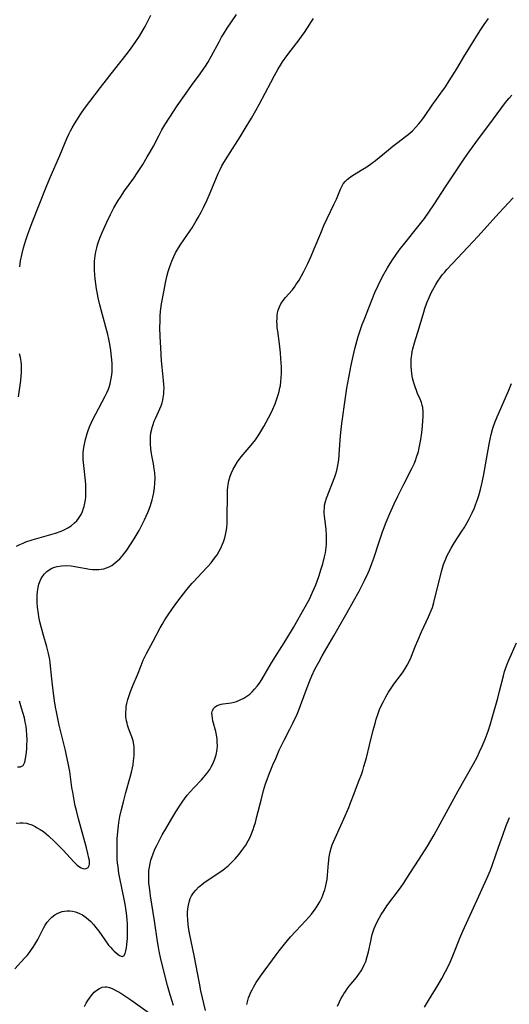
# Model space of a CAD drawing. Units: inches. Extents: x 2070550 to 2075916, y 217138 to 222613.
# Drawn here: x 2070770 to 2070862, y 219039 to 219224 of the extents above; entities that cross this region are included whole.
import ezdxf

# ---------------------------------------------------------------- set-up
doc = ezdxf.new("R2010")
doc.units = ezdxf.units.IN
doc.header["$MEASUREMENT"] = 0
doc.layers.add('c_20_T13S_R19E', color=215, linetype='Continuous')

msp = doc.modelspace()

# ---------------------------------------------------------------- linework, layer by layer
at = {"layer": 'c_20_T13S_R19E'}
for points in [[(2070769.1, 219125.48, 932), (2070769.71, 219125.78, 932), (2070770.33, 219126.05, 932), (2070770.88, 219126.27, 932), (2070772.05, 219126.65, 932), (2070775.11, 219127.5, 932), (2070776.45, 219127.9, 932), (2070777.48, 219128.28, 932), (2070778.06, 219128.53, 932), (2070778.75, 219128.89, 932), (2070779.39, 219129.31, 932), (2070780.02, 219129.83, 932), (2070780.42, 219130.23, 932), (2070780.77, 219130.67, 932), (2070781.25, 219131.44, 932), (2070781.51, 219132.01, 932), (2070781.72, 219132.62, 932), (2070781.81, 219132.93, 932), (2070781.95, 219133.54, 932), (2070782.05, 219134.16, 932), (2070782.11, 219134.66, 932), (2070782.15, 219135.16, 932), (2070782.16, 219136.03, 932), (2070782.13, 219137.06, 932), (2070782.07, 219137.76, 932), (2070781.75, 219140.63, 932), (2070781.66, 219141.76, 932), (2070781.64, 219142.37, 932), (2070781.66, 219143.1, 932), (2070781.76, 219144.02, 932), (2070781.92, 219144.93, 932), (2070782.06, 219145.52, 932), (2070782.38, 219146.66, 932), (2070782.57, 219147.2, 932), (2070782.84, 219147.9, 932), (2070783.13, 219148.6, 932), (2070783.57, 219149.54, 932), (2070784, 219150.37, 932), (2070785.79, 219153.67, 932), (2070786.08, 219154.27, 932), (2070786.37, 219154.96, 932), (2070786.51, 219155.34, 932), (2070786.72, 219156, 932), (2070786.87, 219156.65, 932), (2070786.99, 219157.3, 932), (2070787.08, 219158.2, 932), (2070787.1, 219159.08, 932), (2070787.08, 219159.79, 932), (2070787.03, 219160.5, 932), (2070786.92, 219161.62, 932), (2070786.83, 219162.33, 932), (2070786.59, 219163.75, 932), (2070786.47, 219164.35, 932), (2070786.25, 219165.25, 932), (2070785.25, 219168.95, 932), (2070784.79, 219170.81, 932), (2070784.48, 219172.15, 932), (2070784.26, 219173.2, 932), (2070784.15, 219173.85, 932), (2070784, 219174.8, 932), (2070783.88, 219175.75, 932), (2070783.82, 219176.49, 932), (2070783.77, 219177.34, 932), (2070783.76, 219178.2, 932), (2070783.79, 219179.04, 932), (2070783.9, 219180.03, 932), (2070784.03, 219180.79, 932), (2070784.2, 219181.55, 932), (2070784.35, 219182.09, 932), (2070784.61, 219182.88, 932), (2070784.9, 219183.66, 932), (2070785.2, 219184.43, 932), (2070786.06, 219186.4, 932), (2070786.75, 219187.83, 932), (2070787.43, 219189.09, 932), (2070788.22, 219190.42, 932), (2070788.64, 219191.09, 932), (2070789.43, 219192.25, 932), (2070791.14, 219194.65, 932), (2070791.87, 219195.72, 932), (2070792.86, 219197.24, 932), (2070793.7, 219198.65, 932), (2070794.18, 219199.49, 932), (2070794.83, 219200.69, 932), (2070795.9, 219202.74, 932), (2070796.45, 219203.73, 932), (2070796.99, 219204.65, 932), (2070797.93, 219206.13, 932), (2070799.34, 219208.23, 932), (2070801.01, 219210.65, 932), (2070802.02, 219212.07, 932), (2070803.64, 219214.27, 932), (2070804.2, 219215.06, 932), (2070804.64, 219215.72, 932), (2070805.05, 219216.39, 932), (2070805.78, 219217.64, 932), (2070807.19, 219220.28, 932), (2070807.67, 219221.14, 932), (2070808.02, 219221.72, 932), (2070808.74, 219222.86, 932), (2070810.46, 219225.39, 932)], [(2070769.7, 219177.96, 930), (2070769.88, 219179.11, 930), (2070770.16, 219180.46, 930), (2070770.43, 219181.52, 930), (2070770.8, 219182.81, 930), (2070771.24, 219184.12, 930), (2070771.6, 219185.14, 930), (2070772.04, 219186.28, 930), (2070774.67, 219192.97, 930), (2070775.43, 219194.78, 930), (2070777.25, 219198.89, 930), (2070778.57, 219202.1, 930), (2070778.98, 219203.01, 930), (2070779.26, 219203.57, 930), (2070779.56, 219204.12, 930), (2070779.98, 219204.83, 930), (2070780.42, 219205.53, 930), (2070781.18, 219206.71, 930), (2070781.88, 219207.73, 930), (2070782.87, 219209.08, 930), (2070784.91, 219211.68, 930), (2070787.56, 219215.11, 930), (2070789.73, 219217.81, 930), (2070790.56, 219218.91, 930), (2070791.56, 219220.33, 930), (2070792.21, 219221.32, 930), (2070792.94, 219222.55, 930), (2070793.28, 219223.18, 930), (2070794.35, 219225.28, 930)], [(2070768.81, 219046.01, 936), (2070770.63, 219047.98, 936), (2070771.08, 219048.49, 936), (2070771.53, 219049.05, 936), (2070771.95, 219049.62, 936), (2070772.26, 219050.09, 936), (2070772.56, 219050.57, 936), (2070773.09, 219051.53, 936), (2070774.18, 219053.62, 936), (2070774.52, 219054.21, 936), (2070774.89, 219054.76, 936), (2070775.41, 219055.38, 936), (2070775.77, 219055.74, 936), (2070776.31, 219056.15, 936), (2070776.89, 219056.48, 936), (2070777.66, 219056.76, 936), (2070778.14, 219056.86, 936), (2070778.62, 219056.9, 936), (2070779.1, 219056.9, 936), (2070779.66, 219056.84, 936), (2070780.22, 219056.7, 936), (2070780.95, 219056.42, 936), (2070781.49, 219056.13, 936), (2070782.01, 219055.79, 936), (2070782.6, 219055.32, 936), (2070783.07, 219054.89, 936), (2070783.56, 219054.36, 936), (2070784.03, 219053.8, 936), (2070784.56, 219053.07, 936), (2070785.68, 219051.45, 936), (2070786.43, 219050.45, 936), (2070786.81, 219050, 936), (2070787.15, 219049.65, 936), (2070787.49, 219049.33, 936), (2070788.22, 219048.72, 936), (2070788.49, 219048.52, 936), (2070789, 219048.34, 936), (2070789.3, 219048.48, 936), (2070789.53, 219048.88, 936), (2070789.67, 219049.36, 936), (2070789.78, 219049.93, 936), (2070789.86, 219050.55, 936), (2070789.96, 219051.73, 936), (2070789.99, 219052.36, 936), (2070790, 219053.57, 936), (2070789.98, 219054.42, 936), (2070789.93, 219055.27, 936), (2070789.8, 219056.49, 936), (2070789.68, 219057.32, 936), (2070789.54, 219058.14, 936), (2070789.36, 219059.1, 936), (2070788.55, 219063.06, 936), (2070788.37, 219064.02, 936), (2070788.19, 219065.18, 936), (2070788.11, 219065.9, 936), (2070788.04, 219066.71, 936), (2070788.01, 219067.43, 936), (2070788, 219068.87, 936), (2070788.06, 219070.45, 936), (2070788.16, 219071.78, 936), (2070788.27, 219072.9, 936), (2070788.35, 219073.51, 936), (2070788.53, 219074.62, 936), (2070788.83, 219075.99, 936), (2070789.2, 219077.43, 936), (2070789.67, 219079.15, 936), (2070790.5, 219082.01, 936), (2070790.81, 219083.24, 936), (2070791.02, 219084.35, 936), (2070791.12, 219085.08, 936), (2070791.2, 219086.09, 936), (2070791.22, 219086.96, 936), (2070791.2, 219087.76, 936), (2070791.1, 219088.54, 936), (2070791.04, 219088.85, 936), (2070790.8, 219089.64, 936), (2070790.23, 219091.09, 936), (2070789.99, 219091.8, 936), (2070789.88, 219092.22, 936), (2070789.79, 219092.62, 936), (2070789.69, 219093.38, 936), (2070789.66, 219094.14, 936), (2070789.7, 219094.91, 936), (2070789.74, 219095.32, 936), (2070789.84, 219095.88, 936), (2070790.03, 219096.66, 936), (2070790.27, 219097.42, 936), (2070790.52, 219098.12, 936), (2070791.05, 219099.42, 936), (2070791.84, 219101.28, 936), (2070792.52, 219103.02, 936), (2070792.94, 219104.03, 936), (2070793.55, 219105.3, 936), (2070794.82, 219107.62, 936), (2070796.11, 219110.08, 936), (2070796.49, 219110.76, 936), (2070797.01, 219111.62, 936), (2070797.51, 219112.39, 936), (2070798.44, 219113.74, 936), (2070799.46, 219115.13, 936), (2070801.15, 219117.29, 936), (2070802.13, 219118.48, 936), (2070802.54, 219118.95, 936), (2070803.05, 219119.5, 936), (2070805.03, 219121.58, 936), (2070805.71, 219122.36, 936), (2070806.04, 219122.78, 936), (2070806.36, 219123.21, 936), (2070806.8, 219123.85, 936), (2070807.2, 219124.51, 936), (2070807.45, 219124.96, 936), (2070807.66, 219125.37, 936), (2070807.85, 219125.81, 936), (2070808.03, 219126.25, 936), (2070808.27, 219127, 936), (2070808.42, 219127.61, 936), (2070808.54, 219128.24, 936), (2070808.63, 219128.93, 936), (2070808.69, 219129.76, 936), (2070808.74, 219131.17, 936), (2070808.76, 219134.74, 936), (2070808.8, 219136.02, 936), (2070808.84, 219136.54, 936), (2070808.91, 219137.07, 936), (2070809.03, 219137.72, 936), (2070809.28, 219138.6, 936), (2070809.52, 219139.26, 936), (2070809.82, 219139.91, 936), (2070810.19, 219140.56, 936), (2070810.67, 219141.3, 936), (2070811.37, 219142.23, 936), (2070813.22, 219144.44, 936), (2070814.03, 219145.46, 936), (2070814.69, 219146.4, 936), (2070815.25, 219147.32, 936), (2070815.63, 219147.98, 936), (2070816.5, 219149.61, 936), (2070816.91, 219150.42, 936), (2070817.3, 219151.24, 936), (2070817.73, 219152.23, 936), (2070817.94, 219152.78, 936), (2070818.13, 219153.34, 936), (2070818.32, 219153.93, 936), (2070818.48, 219154.54, 936), (2070818.64, 219155.23, 936), (2070818.71, 219155.63, 936), (2070818.82, 219156.4, 936), (2070818.89, 219157.17, 936), (2070818.93, 219157.94, 936), (2070818.92, 219159.18, 936), (2070818.83, 219160.67, 936), (2070818.73, 219161.83, 936), (2070818.54, 219163.5, 936), (2070818.21, 219165.86, 936), (2070818.14, 219166.5, 936), (2070818.09, 219167.13, 936), (2070818.07, 219167.69, 936), (2070818.08, 219168.25, 936), (2070818.12, 219168.8, 936), (2070818.2, 219169.34, 936), (2070818.33, 219169.86, 936), (2070818.54, 219170.45, 936), (2070818.82, 219171.02, 936), (2070819.22, 219171.64, 936), (2070819.68, 219172.23, 936), (2070820.9, 219173.61, 936), (2070821.35, 219174.17, 936), (2070821.65, 219174.58, 936), (2070821.94, 219175, 936), (2070822.24, 219175.48, 936), (2070822.71, 219176.29, 936), (2070823.13, 219177.09, 936), (2070823.87, 219178.6, 936), (2070824.51, 219180, 936), (2070825.08, 219181.33, 936), (2070826.29, 219184.31, 936), (2070826.91, 219185.75, 936), (2070828.78, 219189.67, 936), (2070829.24, 219190.72, 936), (2070830, 219192.58, 936), (2070830.26, 219193.09, 936), (2070830.55, 219193.57, 936), (2070830.88, 219193.99, 936), (2070831.25, 219194.37, 936), (2070831.81, 219194.82, 936), (2070832.3, 219195.15, 936), (2070834.24, 219196.31, 936), (2070834.95, 219196.77, 936), (2070835.94, 219197.46, 936), (2070836.62, 219197.99, 936), (2070837.3, 219198.54, 936), (2070839.03, 219200, 936), (2070839.83, 219200.66, 936), (2070840.58, 219201.24, 936), (2070842.49, 219202.64, 936), (2070843.08, 219203.12, 936), (2070843.53, 219203.53, 936), (2070844.13, 219204.14, 936), (2070844.74, 219204.84, 936), (2070845.28, 219205.52, 936), (2070845.8, 219206.22, 936), (2070847.28, 219208.34, 936), (2070848.91, 219210.62, 936), (2070849.74, 219211.81, 936), (2070850.46, 219212.92, 936), (2070851.48, 219214.53, 936), (2070852.06, 219215.48, 936), (2070853.21, 219217.43, 936), (2070854.33, 219219.26, 936), (2070856.29, 219222.4, 936), (2070857.04, 219223.53, 936), (2070857.85, 219224.67, 936)], [(2070769.03, 219073.36, 934), (2070769.78, 219073.48, 934), (2070770.38, 219073.47, 934), (2070771, 219073.37, 934), (2070771.33, 219073.28, 934), (2070771.99, 219073.05, 934), (2070772.64, 219072.74, 934), (2070772.89, 219072.6, 934), (2070773.53, 219072.23, 934), (2070774.16, 219071.8, 934), (2070774.68, 219071.39, 934), (2070775.12, 219071.01, 934), (2070776.25, 219069.92, 934), (2070777.8, 219068.35, 934), (2070779.94, 219066.03, 934), (2070780.5, 219065.49, 934), (2070780.92, 219065.17, 934), (2070781.24, 219065, 934), (2070781.56, 219064.88, 934), (2070781.92, 219064.82, 934), (2070782.22, 219064.84, 934), (2070782.56, 219065.05, 934), (2070782.77, 219065.41, 934), (2070782.83, 219065.71, 934), (2070782.83, 219066.02, 934), (2070782.8, 219066.36, 934), (2070782.72, 219066.8, 934), (2070782.52, 219067.68, 934), (2070782.24, 219068.76, 934), (2070780.75, 219074.2, 934), (2070780.36, 219075.77, 934), (2070780.16, 219076.66, 934), (2070779.94, 219077.71, 934), (2070779.67, 219079.2, 934), (2070779.52, 219080.12, 934), (2070779.11, 219083.1, 934), (2070778.83, 219084.68, 934), (2070778.51, 219086.13, 934), (2070778.3, 219087.06, 934), (2070777.14, 219091.82, 934), (2070776.93, 219092.76, 934), (2070776.62, 219094.31, 934), (2070776.46, 219095.19, 934), (2070776.27, 219096.37, 934), (2070775.93, 219098.85, 934), (2070775.72, 219100.53, 934), (2070775.44, 219103.5, 934), (2070775.35, 219104.14, 934), (2070775.25, 219104.72, 934), (2070775.13, 219105.29, 934), (2070774.81, 219106.54, 934), (2070774.09, 219108.95, 934), (2070773.71, 219110.33, 934), (2070773.49, 219111.27, 934), (2070773.32, 219112.19, 934), (2070773.23, 219112.75, 934), (2070773.07, 219114.01, 934), (2070773.01, 219114.87, 934), (2070772.99, 219115.57, 934), (2070773, 219116.26, 934), (2070773.05, 219116.95, 934), (2070773.16, 219117.68, 934), (2070773.31, 219118.33, 934), (2070773.53, 219118.94, 934), (2070773.73, 219119.36, 934), (2070773.97, 219119.76, 934), (2070774.37, 219120.27, 934), (2070774.83, 219120.71, 934), (2070775.26, 219121.03, 934), (2070775.77, 219121.31, 934), (2070776.31, 219121.53, 934), (2070776.75, 219121.66, 934), (2070777.55, 219121.79, 934), (2070778.53, 219121.83, 934), (2070779.4, 219121.76, 934), (2070780.1, 219121.66, 934), (2070782.21, 219121.25, 934), (2070782.8, 219121.15, 934), (2070783.39, 219121.08, 934), (2070783.99, 219121.05, 934), (2070784.59, 219121.07, 934), (2070785.02, 219121.11, 934), (2070785.54, 219121.21, 934), (2070786.05, 219121.37, 934), (2070786.54, 219121.58, 934), (2070787.02, 219121.86, 934), (2070787.42, 219122.14, 934), (2070787.8, 219122.45, 934), (2070788.15, 219122.77, 934), (2070788.5, 219123.11, 934), (2070788.95, 219123.61, 934), (2070789.38, 219124.13, 934), (2070789.82, 219124.72, 934), (2070790.56, 219125.78, 934), (2070791.25, 219126.85, 934), (2070791.63, 219127.48, 934), (2070792.14, 219128.38, 934), (2070792.48, 219129.02, 934), (2070793.17, 219130.41, 934), (2070793.78, 219131.78, 934), (2070794.04, 219132.44, 934), (2070794.29, 219133.13, 934), (2070794.61, 219134.18, 934), (2070794.75, 219134.69, 934), (2070794.94, 219135.58, 934), (2070795.07, 219136.46, 934), (2070795.14, 219137.31, 934), (2070795.15, 219138.27, 934), (2070795.09, 219139.23, 934), (2070795, 219139.99, 934), (2070794.85, 219140.92, 934), (2070794.61, 219142.21, 934), (2070794.44, 219143.18, 934), (2070794.35, 219143.87, 934), (2070794.29, 219144.57, 934), (2070794.27, 219145.41, 934), (2070794.3, 219146.08, 934), (2070794.39, 219146.76, 934), (2070794.52, 219147.43, 934), (2070794.61, 219147.75, 934), (2070794.79, 219148.35, 934), (2070795, 219148.94, 934), (2070795.23, 219149.49, 934), (2070796.06, 219151.29, 934), (2070796.29, 219151.85, 934), (2070796.49, 219152.43, 934), (2070796.61, 219152.89, 934), (2070796.7, 219153.36, 934), (2070796.8, 219154.12, 934), (2070796.83, 219154.65, 934), (2070796.84, 219155.18, 934), (2070796.81, 219155.89, 934), (2070796.75, 219156.61, 934), (2070796.49, 219159.1, 934), (2070796.39, 219160.28, 934), (2070796.22, 219162.72, 934), (2070796.12, 219164.88, 934), (2070796.08, 219166.55, 934), (2070796.09, 219167.77, 934), (2070796.12, 219168.71, 934), (2070796.19, 219169.65, 934), (2070796.25, 219170.1, 934), (2070796.39, 219171.03, 934), (2070796.82, 219173.25, 934), (2070797.12, 219174.94, 934), (2070797.37, 219176.13, 934), (2070797.61, 219177.08, 934), (2070797.84, 219177.83, 934), (2070798.11, 219178.57, 934), (2070798.3, 219179.06, 934), (2070798.68, 219179.92, 934), (2070799.02, 219180.59, 934), (2070799.4, 219181.25, 934), (2070799.89, 219182.04, 934), (2070801.27, 219184.05, 934), (2070802.1, 219185.29, 934), (2070802.9, 219186.61, 934), (2070803.26, 219187.24, 934), (2070803.8, 219188.25, 934), (2070804.26, 219189.16, 934), (2070804.93, 219190.6, 934), (2070805.5, 219191.91, 934), (2070807.04, 219195.55, 934), (2070807.37, 219196.26, 934), (2070807.71, 219196.95, 934), (2070808.09, 219197.62, 934), (2070808.81, 219198.81, 934), (2070811.14, 219202.41, 934), (2070812.29, 219204.28, 934), (2070813.29, 219205.94, 934), (2070814.09, 219207.34, 934), (2070814.79, 219208.64, 934), (2070816.9, 219212.63, 934), (2070817.62, 219213.97, 934), (2070818.26, 219215.09, 934), (2070818.75, 219215.89, 934), (2070819.14, 219216.5, 934), (2070819.95, 219217.66, 934), (2070820.75, 219218.73, 934), (2070822.23, 219220.65, 934), (2070822.81, 219221.44, 934), (2070823.23, 219222.05, 934), (2070824.58, 219224.12, 934), (2070824.97, 219224.69, 934)], [(2070798.59, 219039.11, 938), (2070797.97, 219041.1, 938), (2070797.49, 219042.85, 938), (2070796.26, 219047.83, 938), (2070795.92, 219049.31, 938), (2070795.78, 219050.05, 938), (2070795.59, 219051.16, 938), (2070795.05, 219055.04, 938), (2070794.3, 219059.75, 938), (2070794.14, 219060.86, 938), (2070794.01, 219062.18, 938), (2070793.98, 219062.86, 938), (2070793.98, 219063.84, 938), (2070794.01, 219064.47, 938), (2070794.09, 219065.1, 938), (2070794.21, 219065.78, 938), (2070794.38, 219066.45, 938), (2070794.6, 219067.13, 938), (2070794.78, 219067.63, 938), (2070795.14, 219068.49, 938), (2070795.46, 219069.18, 938), (2070795.77, 219069.81, 938), (2070796.52, 219071.19, 938), (2070797.17, 219072.35, 938), (2070798.31, 219074.28, 938), (2070799.06, 219075.53, 938), (2070799.74, 219076.61, 938), (2070800.36, 219077.51, 938), (2070800.68, 219077.95, 938), (2070801.21, 219078.63, 938), (2070801.76, 219079.29, 938), (2070802.42, 219080.01, 938), (2070803.91, 219081.56, 938), (2070804.28, 219081.98, 938), (2070804.87, 219082.71, 938), (2070805.43, 219083.49, 938), (2070805.72, 219083.97, 938), (2070805.98, 219084.45, 938), (2070806.34, 219085.28, 938), (2070806.64, 219086.25, 938), (2070806.82, 219087.23, 938), (2070806.87, 219088.01, 938), (2070806.86, 219088.55, 938), (2070806.81, 219089.2, 938), (2070806.69, 219089.98, 938), (2070806.55, 219090.62, 938), (2070806.03, 219092.63, 938), (2070805.93, 219093.11, 938), (2070805.86, 219093.62, 938), (2070805.85, 219094.09, 938), (2070805.95, 219094.58, 938), (2070806.18, 219094.98, 938), (2070806.47, 219095.27, 938), (2070806.83, 219095.5, 938), (2070807.2, 219095.65, 938), (2070807.61, 219095.77, 938), (2070807.96, 219095.83, 938), (2070809.47, 219096.03, 938), (2070810.05, 219096.15, 938), (2070810.47, 219096.27, 938), (2070811.18, 219096.55, 938), (2070811.87, 219096.9, 938), (2070812.43, 219097.25, 938), (2070812.96, 219097.65, 938), (2070813.43, 219098.08, 938), (2070813.87, 219098.55, 938), (2070814.33, 219099.12, 938), (2070814.76, 219099.73, 938), (2070815.2, 219100.42, 938), (2070817.06, 219103.5, 938), (2070819.76, 219107.81, 938), (2070821.17, 219110.16, 938), (2070823.12, 219113.6, 938), (2070824.16, 219115.53, 938), (2070824.76, 219116.79, 938), (2070825.37, 219118.22, 938), (2070825.92, 219119.73, 938), (2070826.41, 219121.23, 938), (2070826.68, 219122.17, 938), (2070827.01, 219123.45, 938), (2070827.17, 219124.2, 938), (2070827.26, 219124.71, 938), (2070827.33, 219125.21, 938), (2070827.38, 219125.85, 938), (2070827.41, 219126.66, 938), (2070827.4, 219127.47, 938), (2070827.31, 219128.62, 938), (2070827, 219131.19, 938), (2070826.97, 219131.65, 938), (2070826.97, 219132.11, 938), (2070826.99, 219132.63, 938), (2070827.04, 219133.15, 938), (2070827.18, 219133.86, 938), (2070827.39, 219134.51, 938), (2070828.94, 219138.47, 938), (2070829.16, 219139.09, 938), (2070829.33, 219139.69, 938), (2070829.48, 219140.29, 938), (2070829.6, 219140.99, 938), (2070829.68, 219141.71, 938), (2070829.94, 219145.46, 938), (2070830.07, 219146.81, 938), (2070830.28, 219148.51, 938), (2070830.96, 219153.41, 938), (2070831.22, 219155.16, 938), (2070831.56, 219157.16, 938), (2070832.02, 219159.49, 938), (2070832.38, 219161.16, 938), (2070832.79, 219162.82, 938), (2070833.37, 219164.9, 938), (2070833.84, 219166.38, 938), (2070834.1, 219167.11, 938), (2070834.44, 219168.01, 938), (2070835.9, 219171.69, 938), (2070836.49, 219173.12, 938), (2070837.11, 219174.46, 938), (2070837.94, 219176.14, 938), (2070838.84, 219177.76, 938), (2070839.65, 219179.08, 938), (2070840.48, 219180.32, 938), (2070841.24, 219181.35, 938), (2070841.85, 219182.14, 938), (2070844.81, 219185.79, 938), (2070845.78, 219187.06, 938), (2070846.65, 219188.24, 938), (2070847.72, 219189.79, 938), (2070849.79, 219193.02, 938), (2070853.26, 219198.26, 938), (2070854.14, 219199.54, 938), (2070855.44, 219201.35, 938), (2070858.77, 219205.77, 938), (2070860.83, 219208.59, 938), (2070861.36, 219209.25, 938), (2070861.71, 219209.66, 938), (2070862.25, 219210.22, 938)], [(2070804.61, 219038.16, 940), (2070803.79, 219041.85, 940), (2070803.51, 219043.29, 940), (2070802.52, 219048.5, 940), (2070801.71, 219052.37, 940), (2070801.45, 219053.78, 940), (2070801.36, 219054.48, 940), (2070801.29, 219055.17, 940), (2070801.24, 219056.17, 940), (2070801.25, 219056.62, 940), (2070801.3, 219057.31, 940), (2070801.41, 219057.99, 940), (2070801.61, 219058.77, 940), (2070801.78, 219059.21, 940), (2070802.02, 219059.71, 940), (2070802.38, 219060.28, 940), (2070802.81, 219060.82, 940), (2070803.34, 219061.36, 940), (2070803.93, 219061.87, 940), (2070804.3, 219062.16, 940), (2070805.14, 219062.74, 940), (2070807.16, 219064.06, 940), (2070807.96, 219064.64, 940), (2070808.88, 219065.38, 940), (2070809.55, 219066, 940), (2070810.2, 219066.66, 940), (2070810.59, 219067.1, 940), (2070810.96, 219067.55, 940), (2070811.49, 219068.24, 940), (2070811.85, 219068.75, 940), (2070812.19, 219069.28, 940), (2070812.65, 219070.07, 940), (2070813.07, 219070.88, 940), (2070813.36, 219071.56, 940), (2070813.6, 219072.19, 940), (2070813.81, 219072.84, 940), (2070814.01, 219073.49, 940), (2070814.31, 219074.64, 940), (2070815.08, 219077.73, 940), (2070815.54, 219079.5, 940), (2070815.93, 219080.77, 940), (2070816.22, 219081.63, 940), (2070816.54, 219082.49, 940), (2070817.31, 219084.37, 940), (2070817.83, 219085.57, 940), (2070818.51, 219087.09, 940), (2070819.41, 219088.98, 940), (2070820.47, 219091.05, 940), (2070821.04, 219092.2, 940), (2070821.85, 219093.91, 940), (2070822.22, 219094.79, 940), (2070822.52, 219095.53, 940), (2070823.73, 219098.88, 940), (2070824.31, 219100.36, 940), (2070824.61, 219101.06, 940), (2070825.22, 219102.35, 940), (2070825.92, 219103.68, 940), (2070826.59, 219104.86, 940), (2070828.79, 219108.6, 940), (2070831.3, 219113.01, 940), (2070832.47, 219115.1, 940), (2070833.53, 219117.03, 940), (2070834.53, 219118.99, 940), (2070835.19, 219120.43, 940), (2070835.45, 219121.04, 940), (2070835.9, 219122.2, 940), (2070836.27, 219123.22, 940), (2070837.28, 219126.26, 940), (2070837.94, 219128.15, 940), (2070838.63, 219130, 940), (2070839.29, 219131.62, 940), (2070840.09, 219133.4, 940), (2070840.81, 219134.89, 940), (2070841.91, 219137.11, 940), (2070843.44, 219140.08, 940), (2070843.84, 219140.94, 940), (2070844.09, 219141.57, 940), (2070844.32, 219142.2, 940), (2070844.66, 219143.29, 940), (2070844.82, 219143.94, 940), (2070844.96, 219144.59, 940), (2070845.11, 219145.52, 940), (2070845.28, 219146.74, 940), (2070845.42, 219148.1, 940), (2070845.49, 219149.02, 940), (2070845.53, 219149.85, 940), (2070845.54, 219150.69, 940), (2070845.47, 219151.51, 940), (2070845.37, 219152, 940), (2070845.22, 219152.49, 940), (2070844.98, 219153.08, 940), (2070844.5, 219154.18, 940), (2070844.29, 219154.7, 940), (2070844.03, 219155.4, 940), (2070843.79, 219156.17, 940), (2070843.58, 219157.03, 940), (2070843.42, 219157.91, 940), (2070843.35, 219158.55, 940), (2070843.3, 219159.25, 940), (2070843.3, 219159.95, 940), (2070843.33, 219160.65, 940), (2070843.41, 219161.44, 940), (2070843.51, 219162.01, 940), (2070843.63, 219162.59, 940), (2070843.91, 219163.68, 940), (2070844.81, 219166.51, 940), (2070845.67, 219169.43, 940), (2070845.9, 219170.13, 940), (2070846.27, 219171.18, 940), (2070846.69, 219172.23, 940), (2070847.09, 219173.11, 940), (2070847.36, 219173.66, 940), (2070847.93, 219174.68, 940), (2070848.32, 219175.31, 940), (2070848.74, 219175.93, 940), (2070849.14, 219176.45, 940), (2070849.54, 219176.92, 940), (2070850.03, 219177.48, 940), (2070851.08, 219178.62, 940), (2070853.97, 219181.65, 940), (2070855.85, 219183.66, 940), (2070859.85, 219188.13, 940), (2070862.47, 219190.97, 940)], [(2070769.51, 219153.55, 930), (2070769.91, 219156.59, 930), (2070770, 219157.44, 930), (2070770.05, 219158.14, 930), (2070770.06, 219159.04, 930), (2070770.04, 219159.62, 930), (2070769.99, 219160.19, 930), (2070769.86, 219160.94, 930), (2070769.68, 219161.65, 930)], [(2070824.56, 219056.3, 942), (2070825.24, 219057.22, 942), (2070825.64, 219057.81, 942), (2070826.02, 219058.43, 942), (2070826.26, 219058.88, 942), (2070826.49, 219059.35, 942), (2070826.71, 219059.87, 942), (2070826.91, 219060.4, 942), (2070827.06, 219060.86, 942), (2070827.19, 219061.34, 942), (2070827.38, 219062.22, 942), (2070827.48, 219062.82, 942), (2070827.57, 219063.61, 942), (2070827.76, 219065.9, 942), (2070827.89, 219067.04, 942), (2070828.06, 219067.97, 942), (2070828.26, 219068.72, 942), (2070828.47, 219069.3, 942), (2070828.7, 219069.88, 942), (2070830.66, 219074.22, 942), (2070831.56, 219076.32, 942), (2070831.91, 219077.2, 942), (2070832.6, 219078.97, 942), (2070833.43, 219081.13, 942), (2070833.94, 219082.52, 942), (2070834.19, 219083.26, 942), (2070834.43, 219084.06, 942), (2070834.89, 219085.68, 942), (2070835.49, 219088.03, 942), (2070836.18, 219090.9, 942), (2070836.51, 219092.13, 942), (2070836.74, 219092.91, 942), (2070837.04, 219093.84, 942), (2070837.38, 219094.76, 942), (2070837.67, 219095.45, 942), (2070838.08, 219096.29, 942), (2070838.51, 219097.11, 942), (2070839.04, 219098.01, 942), (2070839.67, 219098.97, 942), (2070840.07, 219099.52, 942), (2070841.48, 219101.38, 942), (2070841.8, 219101.85, 942), (2070842.12, 219102.33, 942), (2070842.58, 219103.11, 942), (2070843.01, 219103.93, 942), (2070843.3, 219104.58, 942), (2070843.58, 219105.29, 942), (2070844.12, 219106.72, 942), (2070844.53, 219107.71, 942), (2070845.27, 219109.38, 942), (2070846.58, 219112.15, 942), (2070846.78, 219112.59, 942), (2070847.09, 219113.37, 942), (2070847.29, 219113.95, 942), (2070847.57, 219114.88, 942), (2070849, 219120.69, 942), (2070849.25, 219121.57, 942), (2070849.4, 219122.02, 942), (2070849.8, 219123.06, 942), (2070850.09, 219123.68, 942), (2070850.4, 219124.29, 942), (2070850.84, 219125.07, 942), (2070851.48, 219126.14, 942), (2070852.85, 219128.27, 942), (2070853.27, 219128.94, 942), (2070853.76, 219129.77, 942), (2070854.15, 219130.49, 942), (2070854.77, 219131.71, 942), (2070855.2, 219132.65, 942), (2070855.43, 219133.23, 942), (2070855.8, 219134.22, 942), (2070856.04, 219134.98, 942), (2070856.36, 219136.12, 942), (2070856.62, 219137.2, 942), (2070856.9, 219138.65, 942), (2070857.47, 219141.79, 942), (2070857.96, 219144.64, 942), (2070858.13, 219145.59, 942), (2070858.33, 219146.47, 942), (2070858.66, 219147.65, 942), (2070859.02, 219148.71, 942), (2070859.45, 219149.78, 942), (2070861.05, 219153.33, 942), (2070861.68, 219154.82, 942), (2070862.17, 219156.03, 942)], [(2070829.44, 219039, 944), (2070829.81, 219039.81, 944), (2070830.08, 219040.35, 944), (2070830.37, 219040.87, 944), (2070830.64, 219041.32, 944), (2070830.93, 219041.76, 944), (2070831.29, 219042.24, 944), (2070831.66, 219042.72, 944), (2070833.01, 219044.36, 944), (2070833.48, 219044.98, 944), (2070833.92, 219045.66, 944), (2070834.23, 219046.2, 944), (2070834.49, 219046.75, 944), (2070834.76, 219047.4, 944), (2070835.04, 219048.3, 944), (2070835.26, 219049.2, 944), (2070835.69, 219051.23, 944), (2070835.84, 219051.88, 944), (2070835.99, 219052.45, 944), (2070836.16, 219053.01, 944), (2070836.37, 219053.6, 944), (2070836.6, 219054.18, 944), (2070836.92, 219054.87, 944), (2070837.27, 219055.55, 944), (2070837.68, 219056.25, 944), (2070838.21, 219057.04, 944), (2070838.76, 219057.82, 944), (2070841.27, 219061.26, 944), (2070841.97, 219062.26, 944), (2070842.49, 219063.04, 944), (2070845.35, 219067.47, 944), (2070846.35, 219069.07, 944), (2070847.6, 219071.2, 944), (2070852.13, 219079.46, 944), (2070855.01, 219084.55, 944), (2070855.7, 219085.82, 944), (2070856.18, 219086.8, 944), (2070856.67, 219087.86, 944), (2070857.23, 219089.21, 944), (2070857.77, 219090.7, 944), (2070858.22, 219092.09, 944), (2070858.54, 219093.19, 944), (2070859.59, 219096.92, 944), (2070859.93, 219098.2, 944), (2070860.65, 219101.1, 944), (2070860.88, 219101.88, 944), (2070861.11, 219102.58, 944), (2070861.37, 219103.28, 944), (2070861.69, 219104.06, 944), (2070863.13, 219107.26, 944)], [(2070769.32, 219083.95, 932), (2070769.85, 219083.98, 932), (2070770.35, 219084.25, 932), (2070770.68, 219084.88, 932), (2070770.81, 219085.52, 932), (2070770.92, 219086.26, 932), (2070771.03, 219087.36, 932), (2070771.07, 219088.01, 932), (2070771.09, 219089.02, 932), (2070771.06, 219090.03, 932), (2070771, 219090.83, 932), (2070770.9, 219091.63, 932), (2070770.76, 219092.4, 932), (2070770.58, 219093.21, 932), (2070770.37, 219094.01, 932), (2070770.07, 219095.02, 932), (2070769.64, 219096.32, 932)], [(2070845.83, 219038.8, 946), (2070846.56, 219040.08, 946), (2070848.35, 219043, 946), (2070849.06, 219044.21, 946), (2070849.76, 219045.49, 946), (2070850.42, 219046.79, 946), (2070850.65, 219047.28, 946), (2070851.15, 219048.43, 946), (2070852.48, 219051.74, 946), (2070853.03, 219053.08, 946), (2070854.74, 219056.79, 946), (2070856.01, 219059.65, 946), (2070857.53, 219063.01, 946), (2070858.19, 219064.56, 946), (2070858.59, 219065.62, 946), (2070859.71, 219068.9, 946), (2070860.51, 219071.15, 946), (2070861.13, 219072.76, 946), (2070861.81, 219074.44, 946)], [(2070812.43, 219039.32, 942), (2070812.6, 219040.03, 942), (2070812.75, 219040.53, 942), (2070812.92, 219041.01, 942), (2070813.16, 219041.59, 942), (2070813.38, 219042.06, 942), (2070813.63, 219042.53, 942), (2070814.16, 219043.42, 942), (2070814.99, 219044.65, 942), (2070817.91, 219048.64, 942), (2070818.5, 219049.42, 942), (2070819.47, 219050.65, 942), (2070820.6, 219052, 942), (2070821.59, 219053.06, 942), (2070823.51, 219055.08, 942), (2070824.05, 219055.69, 942), (2070824.56, 219056.3, 942)], [(2070781.87, 219038.94, 938), (2070782.22, 219039.57, 938), (2070782.5, 219040.03, 938), (2070782.81, 219040.51, 938), (2070783.15, 219040.95, 938), (2070783.37, 219041.22, 938), (2070783.73, 219041.6, 938), (2070784.2, 219041.99, 938), (2070784.69, 219042.3, 938), (2070785.24, 219042.53, 938), (2070785.8, 219042.62, 938), (2070786.11, 219042.61, 938), (2070786.61, 219042.5, 938), (2070787.1, 219042.29, 938), (2070788.14, 219041.73, 938), (2070788.69, 219041.41, 938), (2070789.46, 219040.93, 938), (2070790.57, 219040.18, 938), (2070794.1, 219037.68, 938)]]:
    msp.add_polyline3d(points, dxfattribs=at)

doc.saveas('drawing.dxf')
